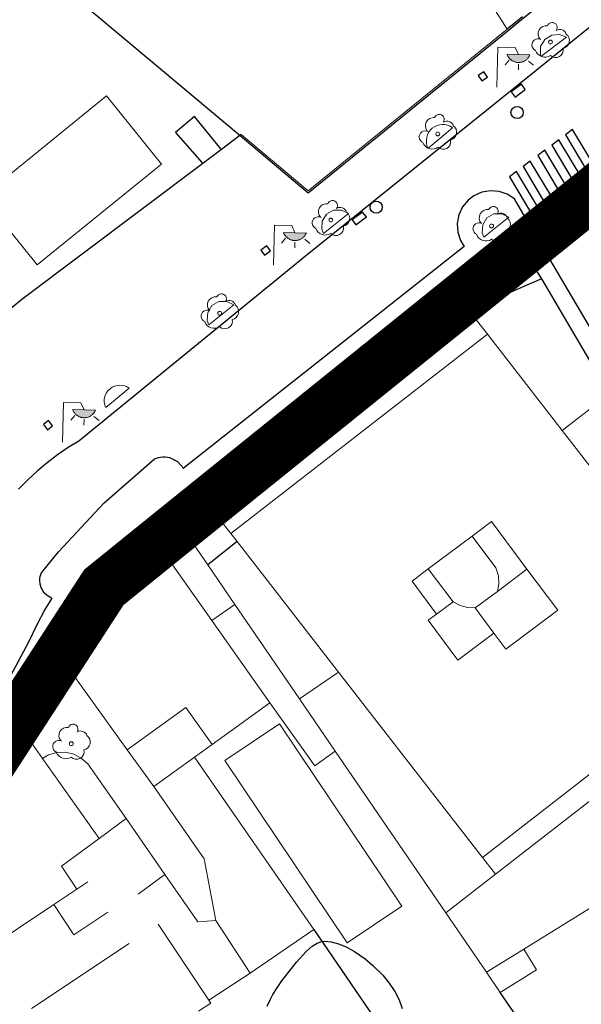
# Model space of a CAD drawing. Units: millimetres. Extents: x 446239 to 447820, y 4376739 to 4377905.
# Drawn here: x 447299 to 447331, y 4377268 to 4377325 of the extents above; entities that cross this region are included whole.
import ezdxf

# ---------------------------------------------------------------- set-up
doc = ezdxf.new("R2010")
doc.units = ezdxf.units.MM
doc.linetypes.add('DGN Style 2', pattern=[29.06096, 17.436576, -11.624384])
for name, color, linetype in [('Arbre Aïllat Lineal', 82, 'Continuous'), ('Arbre Aïllat Ornamental', 82, 'Continuous'), ('Arquetes i registres', 8, 'Continuous'), ('Embornals', 8, 'Continuous'), ('Enllumenat', 7, 'Continuous'), ('Escala Representativa', 7, 'Continuous'), ('Linia de Voravia', 7, 'Continuous'), ('Moll', 7, 'Continuous'), ('Mur de Contencio', 7, 'Continuous'), ('Mur Paret', 7, 'Continuous'), ('Pas de Vianants', 9, 'Continuous')]:
    doc.layers.add(name, color=color, linetype=linetype)
for name, color, linetype, lineweight in [('Costa de Platja', 5, 'Continuous', 0), ('Costa en Moll Escullera Dic', 5, 'Continuous', 0), ('Divisio Alçades', 1, 'Continuous', 0), ('Escocell', 7, 'Continuous', 0), ('Façana Edifici', 1, 'Continuous', 0), ('LIMITES_LIMITE_SERVICIO', 5, 'DGN Style 2', 140), ('Marquesina', 7, 'Continuous', 0), ('Porxo Caseta Cobert', 7, 'Continuous', 0)]:
    doc.layers.add(name, color=color, linetype=linetype, lineweight=lineweight)

# ---------------------------------------------------------------- blocks, each defined once
blk = doc.blocks.new('arbol_ports')
at = {"layer": 'Arbre Aïllat Ornamental', "color": 3, "linetype": 'Continuous', "lineweight": 0}
blk.add_circle((0, 0), 0.11, dxfattribs=at)
at = {"layer": 'Arbre Aïllat Ornamental', "color": 3, "linetype": 'Continuous', "lineweight": 0, "extrusion": (0, 0, -1)}
for centre, radius, start, end in [((0.237, 0.47), 0.473, 318.4777, 98.4441), ((-0.098, 0.834), 0.285, 21.2873, 215.0104), ((-0.535, 0.351), 0.38, 57.4839, 163.0897), ((0.723, -0.16), 0.344, 293.0951, 118.2236), ((-0.625, 0.092), 0.459, 126.5132, 258.2357), ((0.325, -0.303), 0.56, 235.3409, 341.9668), ((-0.297, -0.455), 0.433, 167.037, 314.479)]:
    blk.add_arc(centre, radius, start, end, dxfattribs=at)
blk = doc.blocks.new('ARBOL_ports_1')
at = {"layer": 'Arbre Aïllat Ornamental', "color": 3, "linetype": 'Continuous', "lineweight": 0}
blk.add_circle((0, 0), 0.11, dxfattribs=at)
at = {"layer": 'Arbre Aïllat Ornamental', "color": 3, "linetype": 'Continuous', "lineweight": 0, "extrusion": (0, 0, -1)}
for centre, radius, start, end in [((0.237, 0.47), 0.473, 318.4777, 98.4441), ((-0.098, 0.834), 0.285, 21.2873, 215.0104), ((-0.535, 0.351), 0.38, 57.4839, 163.0897), ((0.723, -0.16), 0.344, 293.0951, 118.2236), ((-0.625, 0.092), 0.459, 126.5132, 258.2357), ((0.325, -0.303), 0.56, 235.3409, 341.9668), ((-0.297, -0.455), 0.433, 167.037, 314.479)]:
    blk.add_arc(centre, radius, start, end, dxfattribs=at)
blk = doc.blocks.new('farola_ports_236')
at = {"layer": 'Enllumenat', "linetype": 'Continuous', "lineweight": 0}
blk.add_hatch(color=2, dxfattribs=at).paths.add_polyline_path([(1.228, 1.863), (1.888, 1.846), (1.888, 1.836), (1.867, 1.797), (1.847, 1.777), (1.826, 1.738), (1.805, 1.708), (1.784, 1.679), (1.763, 1.649), (1.743, 1.62), (1.712, 1.6), (1.681, 1.571), (1.661, 1.542), (1.62, 1.523), (1.6, 1.503), (1.559, 1.484), (1.518, 1.465), (1.498, 1.455), (1.458, 1.446), (1.417, 1.427), (1.377, 1.428), (1.347, 1.419), (1.317, 1.41), (1.277, 1.411), (1.237, 1.412), (1.197, 1.413), (1.157, 1.414), (1.117, 1.415), (1.087, 1.426), (1.057, 1.436), (1.017, 1.447), (0.977, 1.458), (0.938, 1.479), (0.918, 1.49), (0.879, 1.511), (0.839, 1.532), (0.819, 1.552), (0.78, 1.583), (0.761, 1.604), (0.731, 1.625), (0.702, 1.655), (0.683, 1.686), (0.663, 1.716), (0.644, 1.747), (0.625, 1.777), (0.605, 1.808), (0.586, 1.849), (0.577, 1.879)])
at = {"layer": 'Enllumenat', "color": 7, "linetype": 'Continuous', "lineweight": 0, "flags": 128}
for points in [[(0, 0), (0.056, 2.292)], [(0.056, 2.292), (1.047, 2.268)], [(1.047, 2.268), (1.228, 1.863)], [(0.699, 1.545), (0.472, 1.27)], [(1.234, 1.312), (1.226, 0.991)], [(1.799, 1.488), (2.094, 1.25)]]:
    blk.add_lwpolyline(points, dxfattribs=at)
blk.add_lwpolyline([(1.228, 1.863), (1.888, 1.846), (1.888, 1.836), (1.867, 1.797), (1.847, 1.777), (1.826, 1.738), (1.805, 1.708), (1.784, 1.679), (1.763, 1.649), (1.743, 1.62), (1.712, 1.6), (1.681, 1.571), (1.661, 1.542), (1.62, 1.523), (1.6, 1.503), (1.559, 1.484), (1.518, 1.465), (1.498, 1.455), (1.458, 1.446), (1.417, 1.427), (1.377, 1.428), (1.347, 1.419), (1.317, 1.41), (1.277, 1.411), (1.237, 1.412), (1.197, 1.413), (1.157, 1.414), (1.117, 1.415), (1.087, 1.426), (1.057, 1.436), (1.017, 1.447), (0.977, 1.458), (0.938, 1.479), (0.918, 1.49), (0.879, 1.511), (0.839, 1.532), (0.819, 1.552), (0.78, 1.583), (0.761, 1.604), (0.731, 1.625), (0.702, 1.655), (0.683, 1.686), (0.663, 1.716), (0.644, 1.747), (0.625, 1.777), (0.605, 1.808), (0.586, 1.849), (0.577, 1.879)], close=True, dxfattribs=at)
blk = doc.blocks.new('farola_ports_237')
at = {"layer": 'Enllumenat', "linetype": 'Continuous', "lineweight": 0}
blk.add_hatch(color=2, dxfattribs=at).paths.add_polyline_path([(1.228, 1.863), (1.888, 1.846), (1.888, 1.836), (1.867, 1.797), (1.847, 1.777), (1.826, 1.738), (1.805, 1.708), (1.784, 1.679), (1.763, 1.649), (1.743, 1.62), (1.712, 1.6), (1.681, 1.571), (1.661, 1.542), (1.62, 1.523), (1.6, 1.503), (1.559, 1.484), (1.518, 1.465), (1.498, 1.455), (1.458, 1.446), (1.417, 1.427), (1.377, 1.428), (1.347, 1.419), (1.317, 1.41), (1.277, 1.411), (1.237, 1.412), (1.197, 1.413), (1.157, 1.414), (1.117, 1.415), (1.087, 1.426), (1.057, 1.436), (1.017, 1.447), (0.977, 1.458), (0.938, 1.479), (0.918, 1.49), (0.879, 1.511), (0.839, 1.532), (0.819, 1.552), (0.78, 1.583), (0.761, 1.604), (0.731, 1.625), (0.702, 1.655), (0.683, 1.686), (0.663, 1.716), (0.644, 1.747), (0.625, 1.777), (0.605, 1.808), (0.586, 1.849), (0.577, 1.879)])
at = {"layer": 'Enllumenat', "color": 7, "linetype": 'Continuous', "lineweight": 0, "flags": 128}
for points in [[(0, 0), (0.056, 2.292)], [(0.056, 2.292), (1.047, 2.268)], [(1.047, 2.268), (1.228, 1.863)], [(0.699, 1.545), (0.472, 1.27)], [(1.234, 1.312), (1.226, 0.991)], [(1.799, 1.488), (2.094, 1.25)]]:
    blk.add_lwpolyline(points, dxfattribs=at)
blk.add_lwpolyline([(1.228, 1.863), (1.888, 1.846), (1.888, 1.836), (1.867, 1.797), (1.847, 1.777), (1.826, 1.738), (1.805, 1.708), (1.784, 1.679), (1.763, 1.649), (1.743, 1.62), (1.712, 1.6), (1.681, 1.571), (1.661, 1.542), (1.62, 1.523), (1.6, 1.503), (1.559, 1.484), (1.518, 1.465), (1.498, 1.455), (1.458, 1.446), (1.417, 1.427), (1.377, 1.428), (1.347, 1.419), (1.317, 1.41), (1.277, 1.411), (1.237, 1.412), (1.197, 1.413), (1.157, 1.414), (1.117, 1.415), (1.087, 1.426), (1.057, 1.436), (1.017, 1.447), (0.977, 1.458), (0.938, 1.479), (0.918, 1.49), (0.879, 1.511), (0.839, 1.532), (0.819, 1.552), (0.78, 1.583), (0.761, 1.604), (0.731, 1.625), (0.702, 1.655), (0.683, 1.686), (0.663, 1.716), (0.644, 1.747), (0.625, 1.777), (0.605, 1.808), (0.586, 1.849), (0.577, 1.879)], close=True, dxfattribs=at)
blk = doc.blocks.new('farola_ports_290')
at = {"layer": 'Enllumenat', "linetype": 'Continuous', "lineweight": 0}
blk.add_hatch(color=2, dxfattribs=at).paths.add_polyline_path([(1.228, 1.863), (1.888, 1.846), (1.888, 1.836), (1.867, 1.797), (1.847, 1.777), (1.826, 1.738), (1.805, 1.708), (1.784, 1.679), (1.763, 1.649), (1.743, 1.62), (1.712, 1.6), (1.681, 1.571), (1.661, 1.542), (1.62, 1.523), (1.6, 1.503), (1.559, 1.484), (1.518, 1.465), (1.498, 1.455), (1.458, 1.446), (1.417, 1.427), (1.377, 1.428), (1.347, 1.419), (1.317, 1.41), (1.277, 1.411), (1.237, 1.412), (1.197, 1.413), (1.157, 1.414), (1.117, 1.415), (1.087, 1.426), (1.057, 1.436), (1.017, 1.447), (0.977, 1.458), (0.938, 1.479), (0.918, 1.49), (0.879, 1.511), (0.839, 1.532), (0.819, 1.552), (0.78, 1.583), (0.761, 1.604), (0.731, 1.625), (0.702, 1.655), (0.683, 1.686), (0.663, 1.716), (0.644, 1.747), (0.625, 1.777), (0.605, 1.808), (0.586, 1.849), (0.577, 1.879)])
at = {"layer": 'Enllumenat', "color": 7, "linetype": 'Continuous', "lineweight": 0, "flags": 128}
for points in [[(0, 0), (0.056, 2.292)], [(0.056, 2.292), (1.047, 2.268)], [(1.047, 2.268), (1.228, 1.863)], [(0.699, 1.545), (0.472, 1.27)], [(1.234, 1.312), (1.226, 0.991)], [(1.799, 1.488), (2.094, 1.25)]]:
    blk.add_lwpolyline(points, dxfattribs=at)
blk.add_lwpolyline([(1.228, 1.863), (1.888, 1.846), (1.888, 1.836), (1.867, 1.797), (1.847, 1.777), (1.826, 1.738), (1.805, 1.708), (1.784, 1.679), (1.763, 1.649), (1.743, 1.62), (1.712, 1.6), (1.681, 1.571), (1.661, 1.542), (1.62, 1.523), (1.6, 1.503), (1.559, 1.484), (1.518, 1.465), (1.498, 1.455), (1.458, 1.446), (1.417, 1.427), (1.377, 1.428), (1.347, 1.419), (1.317, 1.41), (1.277, 1.411), (1.237, 1.412), (1.197, 1.413), (1.157, 1.414), (1.117, 1.415), (1.087, 1.426), (1.057, 1.436), (1.017, 1.447), (0.977, 1.458), (0.938, 1.479), (0.918, 1.49), (0.879, 1.511), (0.839, 1.532), (0.819, 1.552), (0.78, 1.583), (0.761, 1.604), (0.731, 1.625), (0.702, 1.655), (0.683, 1.686), (0.663, 1.716), (0.644, 1.747), (0.625, 1.777), (0.605, 1.808), (0.586, 1.849), (0.577, 1.879)], close=True, dxfattribs=at)

msp = doc.modelspace()

# ---------------------------------------------------------------- linework, layer by layer
at = {"layer": 'Arbre Aïllat Lineal', "flags": 128}
msp.add_lwpolyline([(447313.01, 4377268.1), (447313.19, 4377268.5), (447313.33, 4377268.77), (447313.57, 4377269.16), (447313.85, 4377269.55), (447314.68, 4377270.62), (447315.23, 4377271.24), (447315.58, 4377271.54), (447315.86, 4377271.71), (447316.13, 4377271.81), (447316.29, 4377271.83), (447316.67, 4377271.79), (447317.09, 4377271.68), (447317.54, 4377271.5), (447318, 4377271.24), (447318.62, 4377270.82), (447319.07, 4377270.44), (447319.63, 4377269.88), (447320, 4377269.43), (447320.32, 4377268.95), (447320.58, 4377268.46), (447320.75, 4377267.97)], dxfattribs=at)
at = {"layer": 'Arquetes i registres', "flags": 128}
for points in [[(447325.097, 4377321.488), (447325.31, 4377321.179), (447325.633, 4377321.402), (447325.419, 4377321.711), (447325.097, 4377321.488)], [(447327.295, 4377312.831), (447326.454, 4377312.132), (447326.802, 4377311.713), (447327.643, 4377312.412), (447327.295, 4377312.831)], [(447312.642, 4377311.476), (447312.849, 4377311.183), (447313.19, 4377311.424), (447312.983, 4377311.716), (447312.642, 4377311.476)], [(447300.166, 4377301.468), (447300.399, 4377301.164), (447300.69, 4377301.386), (447300.458, 4377301.691), (447300.166, 4377301.468)]]:
    msp.add_lwpolyline(points, dxfattribs=at)
at = {"layer": 'Arquetes i registres'}
for centre in [(447327.332, 4377319.367), (447319.25, 4377313.94)]:
    msp.add_circle(centre, 0.35, dxfattribs=at)
at = {"layer": 'Costa de Platja', "flags": 128}
msp.add_lwpolyline([(447326.75, 4377354.68), (447326.9, 4377353.89), (447326.99, 4377353.08), (447327.04, 4377352.06), (447327.11, 4377348.39), (447327.18, 4377347.17), (447327.37, 4377343.31), (447327.36, 4377342.3), (447327.28, 4377341.08), (447327.22, 4377340.49), (447327.05, 4377339.43), (447326.83, 4377338.38), (447326.44, 4377336.81), (447325.73, 4377333.79), (447325.53, 4377332.72), (447325.12, 4377330.18), (447324.94, 4377328.84), (447324.85, 4377327.83), (447324.88, 4377327.49), (447324.97, 4377327.16), (447325.3, 4377326.48), (447326.76, 4377324.14)], dxfattribs=at)
at = {"layer": 'Costa en Moll Escullera Dic', "flags": 128}
msp.add_lwpolyline([(447326.76, 4377324.14), (447315.35, 4377314.88), (447311.51, 4377318.1)], dxfattribs=at)
at = {"layer": 'Divisio Alçades', "flags": 128}
for points in [[(447325.64, 4377306.65), (447310.92, 4377295.22)], [(447324.75, 4377295.07), (447325.86, 4377295.9)], [(447327.9, 4377293.18), (447325.86, 4377295.9)], [(447322.24, 4377293.19), (447324.75, 4377295.07)], [(447324.75, 4377295.07), (447326.12, 4377293.24)], [(447326.12, 4377293.24), (447326.26, 4377292.79), (447326.29, 4377292.34), (447326.2, 4377291.9)], [(447322.72, 4377290.6), (447321.31, 4377292.49), (447322.24, 4377293.19)], [(447323.66, 4377291.3), (447322.24, 4377293.19)], [(447326.2, 4377291.9), (447327.9, 4377293.18)], [(447327.9, 4377293.18), (447329.67, 4377290.82)], [(447324.92, 4377290.95), (447326.2, 4377291.9)], [(447322.72, 4377290.6), (447323.66, 4377291.3)], [(447323.66, 4377291.3), (447324.07, 4377291.09), (447324.49, 4377290.98), (447324.92, 4377290.95)], [(447326, 4377289.5), (447324.92, 4377290.95)], [(447326, 4377289.5), (447323.94, 4377287.96), (447322.24, 4377290.24), (447322.72, 4377290.6)], [(447329.67, 4377290.82), (447326.69, 4377288.59), (447326, 4377289.5)], [(447325.34, 4377276.64), (447340.06, 4377288.06)], [(447317.09, 4377287.27), (447325.34, 4377276.64)], [(447309.85, 4377283.12), (447308.33, 4377285.23), (447304.98, 4377282.81)], [(447300.11, 4377282.32), (447303.36, 4377277.72)], [(447306.5, 4377280.71), (447308.84, 4377282.39)], [(447326.09, 4377275.67), (447334.72, 4377282.37)], [(447303.36, 4377277.72), (447304.91, 4377278.86)], [(447302.08, 4377274.81), (447301.2, 4377276.14), (447303.36, 4377277.72)], [(447325.34, 4377276.64), (447326.09, 4377275.67)], [(447302.72, 4377275.23), (447302.08, 4377274.81)], [(447307.14, 4377275.65), (447305.61, 4377274.53)], [(447326.09, 4377275.67), (447323.25, 4377273.46)], [(447302.08, 4377274.81), (447300.76, 4377273.93)], [(447300.76, 4377273.93), (447296.58, 4377271.14)], [(447303.86, 4377273.5), (447301.91, 4377272.2), (447300.76, 4377273.93)], [(447310.05, 4377273.01), (447312.02, 4377270)], [(447306.76, 4377272.81), (447309.66, 4377268.45)], [(447299.49, 4377267.97), (447305.08, 4377271.69)]]:
    msp.add_lwpolyline(points, dxfattribs=at)
at = {"layer": 'Embornals', "flags": 128}
for points in [[(447327.217, 4377320.254), (447327.799, 4377320.693), (447327.577, 4377320.988), (447326.995, 4377320.549), (447327.217, 4377320.254)], [(447318.092, 4377312.928), (447318.688, 4377313.377), (447318.475, 4377313.66), (447317.879, 4377313.211), (447318.092, 4377312.928)]]:
    msp.add_lwpolyline(points, dxfattribs=at)
at = {"layer": 'Escala Representativa', "flags": 128}
for points in [[(447310.34, 4377317.28), (447308.84, 4377319.14), (447307.74, 4377318.22), (447309.27, 4377316.48)], [(447327.43, 4377311.86), (447328.74, 4377309.83)], [(447326.53, 4377308.87), (447325.48, 4377310.35)], [(447309.1, 4377297.56), (447307.58, 4377296.37)], [(447311.29, 4377294.75), (447309.59, 4377293.43)]]:
    msp.add_lwpolyline(points, dxfattribs=at)
at = {"layer": 'Escocell', "flags": 128}
for points in [[(447328.7, 4377322.58), (447330.16, 4377323.69), (447329.76, 4377323.84), (447329.33, 4377323.81), (447328.92, 4377323.56), (447328.68, 4377323.15), (447328.67, 4377322.67), (447328.7, 4377322.58)], [(447316.23, 4377312.42), (447317.66, 4377313.57), (447317.26, 4377313.77), (447316.8, 4377313.76), (447316.4, 4377313.53), (447316.16, 4377313.14), (447316.13, 4377312.68), (447316.23, 4377312.42)], [(447325.43, 4377312.21), (447326.86, 4377313.36), (447326.46, 4377313.56), (447326, 4377313.55), (447325.6, 4377313.32), (447325.36, 4377312.93), (447325.33, 4377312.47), (447325.43, 4377312.21)], [(447309.66, 4377307.18), (447311.09, 4377308.33), (447310.69, 4377308.53), (447310.23, 4377308.52), (447309.83, 4377308.29), (447309.59, 4377307.9), (447309.56, 4377307.44), (447309.66, 4377307.18)]]:
    msp.add_lwpolyline(points, dxfattribs=at)
for points in [[(447322.217, 4377317.305), (447323.632, 4377318.494, 0.788751), (447322.225, 4377317.324)], [(447303.743, 4377302.45), (447305.093, 4377303.55, 0.76864), (447303.734, 4377302.456)]]:
    msp.add_lwpolyline(points, format="xyb", dxfattribs=at)
at = {"layer": 'Façana Edifici', "flags": 128}
for points in [[(447309.95, 4377296.47), (447324.66, 4377307.9)], [(447325.64, 4377306.65), (447324.66, 4377307.9)], [(447329.92, 4377301.13), (447325.64, 4377306.65)], [(447335.84, 4377293.49), (447329.92, 4377301.13)], [(447310.92, 4377295.22), (447309.95, 4377296.47)], [(447306.33, 4377295.18), (447303.46, 4377292.79), (447301.01, 4377288.31)], [(447309.82, 4377290.22), (447306.33, 4377295.18)], [(447310.92, 4377295.22), (447311.29, 4377294.75)], [(447311.29, 4377294.75), (447317.09, 4377287.27)], [(447313.15, 4377285.5), (447309.82, 4377290.22)], [(447304.98, 4377282.81), (447301.01, 4377288.31)], [(447314.85, 4377285.74), (447317.09, 4377287.27)], [(447309.85, 4377283.12), (447313.15, 4377285.5)], [(447316.9, 4377282.73), (447314.85, 4377285.74)], [(447298.91, 4377284.03), (447296.02, 4377278.65), (447295.66, 4377277.79), (447295.56, 4377277.56), (447295.51, 4377275.12), (447296.58, 4377271.14)], [(447298.91, 4377284.03), (447300.11, 4377282.32)], [(447308.84, 4377282.39), (447309.85, 4377283.12)], [(447300.11, 4377282.32), (447300.47, 4377282.52), (447300.94, 4377282.66), (447301.43, 4377282.67), (447301.91, 4377282.56), (447302.34, 4377282.33), (447302.71, 4377282.01), (447304.91, 4377278.86)], [(447306.5, 4377280.71), (447304.98, 4377282.81)], [(447323.25, 4377273.46), (447316.9, 4377282.73)], [(447308.84, 4377282.39), (447315.68, 4377272.5)], [(447306.5, 4377280.71), (447309.39, 4377276.56), (447310.05, 4377273.01)], [(447304.91, 4377278.86), (447307.14, 4377275.65)], [(447338.22, 4377277.87), (447327.72, 4377271.37)], [(447307.14, 4377275.65), (447309.02, 4377272.95), (447310.05, 4377273.01)], [(447325.58, 4377270.05), (447323.25, 4377273.46)], [(447312.02, 4377270), (447315.68, 4377272.5)], [(447327.72, 4377271.37), (447325.58, 4377270.05)], [(447312.02, 4377270), (447310.65, 4377269.1)], [(447310.65, 4377269.1), (447309.66, 4377268.45)], [(447309.66, 4377268.45), (447309.77, 4377268.28), (447309.07, 4377267.81)]]:
    msp.add_lwpolyline(points, dxfattribs=at)
at = {"layer": 'LIMITES_LIMITE_SERVICIO', "ltscale": 0.8, "const_width": 3, "flags": 128}
msp.add_lwpolyline([(446478.239, 4377336.214), (446494.888, 4377347.6), (446507.26, 4377348.82), (446510.86, 4377349.79), (446514.58, 4377341.059), (446530.232, 4377342.939), (446537.353, 4377351), (446541.663, 4377345.539), (446562.586, 4377362.061), (446572.067, 4377365.501), (446572.487, 4377370.391), (446596.02, 4377392.383), (446603.191, 4377415.816), (446606.362, 4377431.828), (446609.013, 4377439.249), (446613.783, 4377448.8), (446615.954, 4377455.63), (446608.777, 4377460.648), (446611.823, 4377476.343), (446611.954, 4377490.664), (446611.014, 4377500.635), (446611.904, 4377512.057), (446610.234, 4377528.189), (446621.516, 4377558.502), (446630.207, 4377572.063), (446651.63, 4377592.105), (446658.591, 4377606.317), (446674.883, 4377607.756), (446684.894, 4377616.197), (446707.546, 4377614.277), (446721.718, 4377607.276), (446733.059, 4377610.316), (446743.73, 4377607.815), (446744.861, 4377610.456), (446755.132, 4377607.305), (446757.202, 4377602.545), (446759.832, 4377595.524), (446761.502, 4377581.852), (446766.963, 4377584.062), (446765.653, 4377597.024), (446775.504, 4377606.055), (446774.034, 4377609.345), (446785.495, 4377618.956), (446790.886, 4377615.706), (446800.827, 4377613.905), (446806.638, 4377620.546), (446811.898, 4377632.357), (446824.99, 4377653.269), (446824.68, 4377659.52), (446830.071, 4377667.321), (446835.262, 4377672.421), (446832.832, 4377676.822), (446838.442, 4377679.232), (446846.023, 4377683.572), (446868.146, 4377677.431), (446873.326, 4377675.991), (446883.247, 4377673.721), (446905.09, 4377670.35), (446912.08, 4377663.469), (446915.501, 4377667.299), (446910.65, 4377686.632), (446910.461, 4377695.073), (446921.932, 4377713.144), (446923.642, 4377720.535), (446976.659, 4377741.947), (447052.468, 4377771.099), (447052.468, 4377771.099), (447085.002, 4377783.52), (447102.014, 4377789.99), (447110.385, 4377789.46), (447116.095, 4377790.46), (447122.286, 4377793.23), (447124.576, 4377795.24), (447125.136, 4377795.73), (447142.499, 4377811.282), (447150.62, 4377817.933), (447157.5, 4377822.293), (447173.462, 4377828.703), (447191.875, 4377830.823), (447206.186, 4377832.173), (447211.887, 4377832.713), (447227.989, 4377832.703), (447292.746, 4377831.922), (447320.559, 4377829.001), (447348.802, 4377825.18), (447378.045, 4377819.599), (447396.527, 4377816.078), (447409.769, 4377811.428), (447433.831, 4377800.266), (447441.982, 4377795.235), (447456.184, 4377786.464), (447475.616, 4377773.072), (447490.427, 4377755.56), (447514.609, 4377728.807), (447539.402, 4377696.983), (447555.933, 4377678.35), (447601.057, 4377627.494), (447633.31, 4377591.579), (447669.895, 4377622.612), (447682.737, 4377639.324), (447695.118, 4377651.445), (447752.946, 4377715.851), (447754.066, 4377703.89), (447734.623, 4377680.628), (447714.891, 4377657.265), (447685.457, 4377617.581), (447647.372, 4377578.138), (447641.071, 4377568.077), (447639.841, 4377563.526), (447611.697, 4377535.003), (447605.346, 4377523.752), (447601.656, 4377510.171), (447602.495, 4377446.283), (447560.17, 4377437.203), (447493.812, 4377422.822), (447486.331, 4377416.892), (447459.718, 4377395.11), (447470.349, 4377381.878), (447465.928, 4377376.128), (447420.933, 4377345.835), (447410.592, 4377362.567), (447365.676, 4377341.265), (447360.656, 4377338.015), (447333.272, 4377316.023), (447307.409, 4377295.181), (447303.638, 4377292.131), (447296.698, 4377281.44), (447295.717, 4377275.629), (447282.115, 4377245.326), (447216.827, 4377196.551), (447163.09, 4377156.398), (447153.259, 4377148.997), (447147.649, 4377144.797), (447150.369, 4377140.796), (447147.338, 4377138.466), (447152.119, 4377130.895), (447152.199, 4377123.624), (447147.838, 4377121.344), (447135.187, 4377114.333), (447130.946, 4377113.603), (447124.625, 4377106.083), (447132.076, 4377090.911), (447120.324, 4377080.58), (447110.823, 4377073.169), (447106.163, 4377068.319), (447092.541, 4377054.157), (447084.32, 4377053.367), (447068.798, 4377058.458), (447059.137, 4377049.527), (447041.645, 4377047.957), (447023.403, 4377044.867), (447006.701, 4377041.247), (446997.5, 4377041.988), (446987.119, 4377042.108), (446982.538, 4377042.038), (446962.256, 4377039.398), (446955.275, 4377037.498), (446942.304, 4377033.577), (446932.652, 4377028.747), (446924.351, 4377027.627), (446897.108, 4377019.777), (446883.367, 4377010.126), (446865.214, 4377000.145), (446849.813, 4376993.934), (446835.021, 4376984.404), (446824.349, 4376977.113), (446814.838, 4376971.863), (446788.515, 4376940.229), (446788.515, 4376940.229), (446774.211, 4376954.891)], dxfattribs=at)
at = {"layer": 'Linia de Voravia', "flags": 128}
for points in [[(447345.02, 4377354.97), (447354.74, 4377346.98), (447355.08, 4377346.56), (447355.35, 4377346.07), (447355.52, 4377345.54), (447355.57, 4377345.12), (447355.57, 4377344.7), (447355.46, 4377344.15), (447355.3, 4377343.76), (447355.01, 4377343.28), (447354.63, 4377342.87), (447340.04, 4377331.18), (447327.93, 4377321.37), (447315.19, 4377311.12), (447302.21, 4377300.52), (447301.59, 4377300.15), (447300.98, 4377299.73), (447300.38, 4377299.28), (447299.81, 4377298.8), (447299.27, 4377298.3), (447298.74, 4377297.76)], [(447328.34, 4377312.45), (447327.19, 4377314.42), (447326.77, 4377314.68), (447326.3, 4377314.84), (447325.8, 4377314.87), (447325.31, 4377314.79), (447324.85, 4377314.58), (447324.53, 4377314.34), (447324.21, 4377313.95), (447324, 4377313.5), (447323.9, 4377313.01), (447323.93, 4377312.51), (447324.08, 4377312.03), (447324.29, 4377311.69), (447308.18, 4377298.95)], [(447367.109, 4377246.181), (447360.14, 4377257.96), (447346.14, 4377282.11), (447334.13, 4377302.64), (447333.42, 4377303.83), (447333.17, 4377304.25), (447328.34, 4377312.45)], [(447300.65, 4377291.5), (447300.54, 4377291.57), (447300.44, 4377291.62), (447300.28, 4377291.76), (447300.21, 4377291.84), (447300.14, 4377291.93), (447300.09, 4377292.02), (447300.04, 4377292.12), (447299.98, 4377292.32), (447299.96, 4377292.54), (447299.97, 4377292.65), (447299.99, 4377292.75), (447300.02, 4377292.86), (447300.06, 4377292.96), (447301.04, 4377294.17), (447303.66, 4377296.97), (447306.54, 4377299.5), (447306.65, 4377299.54), (447306.77, 4377299.58), (447306.89, 4377299.6), (447307.02, 4377299.61), (447307.15, 4377299.61), (447307.28, 4377299.6), (447307.4, 4377299.57), (447307.52, 4377299.53), (447307.64, 4377299.47), (447307.75, 4377299.41), (447307.86, 4377299.34), (447308.04, 4377299.16), (447308.12, 4377299.06), (447308.18, 4377298.95)], [(447300.65, 4377291.5), (447300.26, 4377290.85), (447299.78, 4377289.95), (447299.33, 4377289.02), (447294.92, 4377280.79), (447294.47, 4377280.9), (447293.98, 4377280.88), (447293.6, 4377280.75), (447293.2, 4377280.48), (447292.9, 4377280.11), (447292.69, 4377277.3), (447293.05, 4377275.62), (447293.56, 4377273.69), (447294.16, 4377271.8), (447294.86, 4377269.93), (447295.66, 4377268.1), (447296.54, 4377266.32), (447297.51, 4377264.58), (447298.57, 4377262.89), (447329.95, 4377217.52), (447333.04, 4377213.162)]]:
    msp.add_lwpolyline(points, dxfattribs=at)
at = {"layer": 'Marquesina', "flags": 128}
msp.add_lwpolyline([(447296.65, 4377314.54), (447303.79, 4377320.32), (447306.95, 4377316.41), (447299.81, 4377310.63), (447296.65, 4377314.54)], dxfattribs=at)
at = {"layer": 'Moll', "flags": 128}
msp.add_lwpolyline([(447328.535, 4377359.122), (447346.125, 4377344.216), (447347.495, 4377343.057), (447348.363, 4377342.261), (447348.864, 4377341.805), (447344.863, 4377338.572), (447329.723, 4377326.392), (447327.703, 4377324.772), (447326.823, 4377324.062), (447315.349, 4377314.75), (447311.446, 4377318.023), (447298.806, 4377328.644)], dxfattribs=at)
at = {"layer": 'Mur de Contencio', "flags": 128}
msp.add_lwpolyline([(447311.51, 4377318.1), (447310.38, 4377317.25), (447309.31, 4377316.45), (447298.93, 4377308.65), (447297.06, 4377307.12)], dxfattribs=at)
at = {"layer": 'Mur Paret', "flags": 128}
for points in [[(447327.64, 4377324.85), (447326.76, 4377324.14)], [(447325.48, 4377310.35), (447327.43, 4377311.86)], [(447309.1, 4377297.56), (447325.48, 4377310.35)], [(447328.74, 4377309.83), (447326.53, 4377308.87)], [(447328.74, 4377309.83), (447332.57, 4377303.28), (447332.59, 4377303.22)], [(447309.95, 4377296.47), (447309.1, 4377297.56)], [(447298.91, 4377284.03), (447301.01, 4377288.31)], [(447315.68, 4377272.5), (447323.91, 4377260.44)], [(447329.49, 4377264.34), (447326.37, 4377268.89)]]:
    msp.add_lwpolyline(points, dxfattribs=at)
at = {"layer": 'Pas de Vianants', "flags": 128}
for points in [[(447330.11, 4377318.092), (447332.155, 4377314.647), (447332.582, 4377314.963), (447330.511, 4377318.397), (447330.11, 4377318.092)], [(447329.328, 4377317.504), (447331.373, 4377314.058), (447331.8, 4377314.375), (447329.729, 4377317.809), (447329.328, 4377317.504)], [(447328.518, 4377316.894), (447330.563, 4377313.449), (447330.99, 4377313.765), (447328.919, 4377317.199), (447328.518, 4377316.894)], [(447327.69, 4377316.264), (447329.735, 4377312.819), (447330.161, 4377313.135), (447328.09, 4377316.569), (447327.69, 4377316.264)], [(447326.895, 4377315.676), (447328.94, 4377312.231), (447329.367, 4377312.547), (447327.296, 4377315.982), (447326.895, 4377315.676)]]:
    msp.add_lwpolyline(points, dxfattribs=at)
at = {"layer": 'Porxo Caseta Cobert', "flags": 128}
for points in [[(447329.92, 4377301.13), (447331.78, 4377302.57)], [(447306.33, 4377295.18), (447307.58, 4377296.37)], [(447309.59, 4377293.43), (447307.58, 4377296.37)], [(447311.15, 4377291.15), (447309.59, 4377293.43)], [(447310.26, 4377290.53), (447311.15, 4377291.15)], [(447314.85, 4377285.74), (447311.15, 4377291.15)], [(447310.26, 4377290.53), (447309.82, 4377290.22)], [(447313.15, 4377285.5), (447315.74, 4377281.89), (447316.9, 4377282.73)], [(447310.57, 4377282.2), (447317.59, 4377271.74), (447320.72, 4377273.84), (447313.7, 4377284.3), (447310.57, 4377282.2)], [(447327.72, 4377271.37), (447328.45, 4377270.18), (447326.37, 4377268.89)], [(447326.37, 4377268.89), (447325.58, 4377270.05)]]:
    msp.add_lwpolyline(points, dxfattribs=at)

# ---------------------------------------------------------------- block references
at = {"layer": 'Arbre Aïllat Ornamental'}
for p in [(447329.25, 4377323.41), (447316.65, 4377313.2), (447325.87, 4377312.86), (447310.28, 4377307.85), (447301.77, 4377283.16)]:
    msp.add_blockref('ARBOL_ports_1', p, dxfattribs=at)
at = {"layer": 'Arbre Aïllat Ornamental', "rotation": 0.8999195139033951}
msp.add_blockref('arbol_ports', (447322.785, 4377318.138), dxfattribs=at)
at = {"layer": 'Enllumenat'}
for name, p in [('farola_ports_237', (447326.18, 4377320.83)), ('farola_ports_290', (447313.36, 4377310.61)), ('farola_ports_236', (447301.27, 4377300.45))]:
    msp.add_blockref(name, p, dxfattribs=at)

doc.saveas('drawing.dxf')
